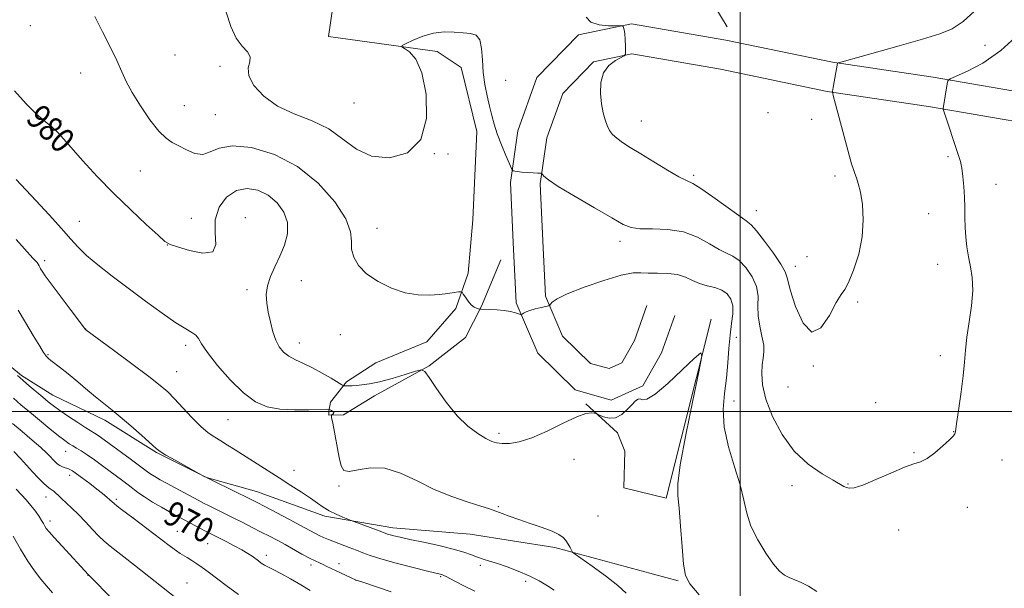
# Model space of a CAD drawing. Extents: x 2147300 to 2150200, y 339800 to 342700.
# Drawn here: x 2148767 to 2149085, y 341943 to 342127 of the extents above; entities that cross this region are included whole.
import ezdxf

# ---------------------------------------------------------------- set-up
doc = ezdxf.new("R2010")
doc.units = 0
doc.header["$MEASUREMENT"] = 0
for name, color, linetype, lineweight in [('32000', 7, 'Continuous', 0), ('DTM HARD BREAKLINE', 7, 'Continuous', 0), ('DTM SPOT ELEVATION', 2, 'Continuous', 13), ('INDEX CONTOUR', 41, 'Continuous', 13), ('INDEX CONTOUR LABEL', 244, 'Continuous', 0), ('INTERMEDIATE CONTOUR', 44, 'Continuous', 0)]:
    doc.layers.add(name, color=color, linetype=linetype, lineweight=lineweight)
doc.styles.add('Style-ITALICS', font='ITALICS.shx')

msp = doc.modelspace()

# ---------------------------------------------------------------- linework, layer by layer
at = {"layer": '32000', "flags": 128}
for points in [[(2149000, 340000), (2149000, 342500)], [(2150000, 342000), (2147500, 342000)]]:
    msp.add_lwpolyline(points, dxfattribs=at)
at = {"layer": 'DTM HARD BREAKLINE'}
for points in [[(2148989, 342139.75, 988.04), (2148991.5, 342131.47, 987.39), (2148995.77, 342124.4, 987.09)], [(2148869, 342136.19, 984.59), (2148866.84, 342121.3, 984.47), (2148901.98, 342116.47, 983.76), (2148909.78, 342111.24, 983.52), (2148914.85, 342090.51, 983.52), (2148913.49, 342061.97, 982.75), (2148911.96, 342044.71, 982.15), (2148907.97, 342033.36, 981.86), (2148898.62, 342022.52, 981.56), (2148882.08, 342015.74, 981.14), (2148872.66, 342009.65, 980.25), (2148867.41, 342003.04, 979), (2148866.86, 342000.06, 977.7), (2148866.88, 341998.87, 977.93), (2148871.63, 341998.94, 978.35), (2148881.64, 342005.03, 979.36), (2148899.33, 342014.8, 980.07), (2148911.08, 342023.89, 981.14), (2148916.28, 342034.07, 982.09), (2148922.59, 342049.03, 982.09)], [(2149225.11, 342070.36, 975.43), (2149209.95, 342076.1, 975.32), (2149186.19, 342084.22, 975.38), (2149156.98, 342092.28, 976.03), (2149125.77, 342099.13, 978.11), (2149097.53, 342102.09, 980.97), (2149062.44, 342108.1, 984.47), (2149029.86, 342112.93, 986.08), (2148995.39, 342120.13, 986.61), (2148964.83, 342125.39, 986.02), (2148947.72, 342121.87, 985.9), (2148934.25, 342108.01, 985.25), (2148928.1, 342090.8, 984.59), (2148925.67, 342074.05, 983.82), (2148926.58, 342054.71, 983.05), (2148927.52, 342035.17, 982.21), (2148934.5, 342018.82, 981.32), (2148946.66, 342007.01, 980.85), (2148958.31, 342003.69, 980.37), (2148968.53, 342008.26, 980.08), (2148974.55, 342018.94, 980.13), (2148978.82, 342031.09, 980.08)], [(2149225.11, 342059.23, 975.45), (2149206.42, 342066.31, 975.32), (2149183.12, 342074.28, 975.38), (2149154.48, 342082.18, 976.03), (2149124.07, 342088.86, 978.11), (2149096.08, 342092.6, 980.97), (2149060.93, 342098.62, 984.47), (2149028.17, 342103.48, 986.08), (2148993.59, 342110.7, 986.61), (2148964.99, 342115.62, 986.02), (2148952.55, 342113.06, 985.9), (2148942.59, 342102.81, 985.25), (2148937.46, 342088.47, 984.59), (2148935.3, 342073.58, 983.82), (2148936.17, 342055.17, 983.05), (2148937.03, 342037.35, 982.21), (2148942.57, 342024.36, 981.32), (2148951.61, 342015.58, 980.85), (2148957.58, 342013.88, 980.37), (2148961.72, 342015.73, 980.08), (2148965.77, 342022.92, 980.13), (2148969.76, 342034.27, 980.08)], [(2148990.63, 342029.82, 980.08), (2148976.03, 341971.96, 979.6), (2148962.31, 341975.32, 979.36), (2148962.73, 341987.21, 979.6), (2148960.27, 341993.12, 979.84), (2148950.03, 342002.48, 980.08)], [(2148979.99, 341945.28, 979.83), (2148940.01, 341955.98, 977.69), (2148912.61, 341960.32, 977.22), (2148887.62, 341962.33, 976.57), (2148865.57, 341966.16, 975.61), (2148843.46, 341974.16, 974.78), (2148827.35, 341978.67, 974.01), (2148811.18, 341986.75, 973.89), (2148794.39, 341997.2, 973.48), (2148777.63, 342005.27, 972.82), (2148767.43, 342011.66, 972.29), (2148756, 342021, 971.75)]]:
    msp.add_polyline3d(points, dxfattribs=at)
at = {"layer": 'DTM SPOT ELEVATION'}
for p in [(2148770.36, 342124.77, 980.81), (2149079.23, 342118.42, 985.05), (2148817.16, 342115.3, 983.2), (2148786.66, 342109.46, 981.15), (2148831.65, 342111.64, 983.76), (2148924.1, 342107.14, 984.57), (2148875.1, 342099.79, 985.3), (2148820.17, 342098.86, 983.03), (2148830.14, 342095.95, 983.08), (2149008.96, 342096.61, 986.44), (2148780.27, 342093.9, 980.29), (2148968.04, 342093.91, 986.8), (2149023.11, 342094.5, 986.18), (2148901.04, 342083.44, 983.99), (2148905.43, 342083.26, 983.52), (2149067.3, 342082.43, 984.37), (2148805.95, 342077.74, 980.99), (2148984.97, 342076.41, 986.28), (2149030.71, 342076.14, 986.33), (2149082.82, 342073.47, 983.07), (2149005.21, 342065, 986.75), (2149060.98, 342063.95, 985.11), (2148786.21, 342061.45, 978.81), (2148822.44, 342062.43, 980.66), (2148839.89, 342062.68, 978.45), (2148882.53, 342059.2, 982.67), (2148961.13, 342055.03, 983.54), (2148814.67, 342053.89, 979.98), (2148774.97, 342048.74, 976.37), (2149021.65, 342050.08, 986.86), (2149017.86, 342047, 986.63), (2149063.91, 342047.61, 984.79), (2148858.04, 342042.31, 980.92), (2148840.39, 342039.42, 979.58), (2149038.03, 342035.41, 985.75), (2148788.19, 342026.69, 976.02), (2148870.6, 342024.9, 981.12), (2148998.74, 342024, 982.76), (2148820.62, 342021.4, 977.61), (2148857.36, 342022.16, 980.64), (2148776.09, 342018.4, 974.14), (2149064.76, 342018.02, 984.41), (2149023.63, 342014.74, 985.93), (2148817.73, 342012.84, 976.83), (2149015.53, 342007.91, 985.3), (2148998.06, 342003.44, 982.74), (2149043.88, 342002.9, 984.8), (2148834.25, 341997.41, 977.11), (2148921.93, 341992.91, 980.32), (2149069.11, 341993.51, 984.02), (2148781.72, 341987.09, 969.26), (2148946.27, 341984.58, 979.47), (2149056.2, 341986.74, 984.08), (2149084.7, 341984.3, 983.47), (2148783.1, 341979.37, 967.51), (2148855.6, 341980.99, 976.73), (2148870.22, 341975.94, 977.84), (2149016.81, 341976.01, 983.47), (2149034.9, 341976.54, 984.08), (2148775.35, 341972.33, 965.31), (2148798.12, 341971.59, 968.28), (2148921.73, 341969.25, 978.13), (2149073.47, 341968.98, 983.66), (2148803.69, 341965.57, 968.01), (2148954.05, 341966.2, 978.9), (2148776.74, 341964.63, 964.44), (2148817.92, 341961.26, 968.88), (2149051.3, 341961.64, 983.47), (2148827.76, 341957.27, 969.16), (2148846.74, 341953.48, 970.48), (2148861.13, 341950.36, 971.59), (2148870.25, 341950.76, 972.55), (2148915.98, 341950.28, 975.63), (2148788.96, 341947.01, 963.96), (2148903.06, 341946.61, 973.84), (2148820.98, 341944.56, 966.88), (2148875.72, 341945.42, 971.98), (2148930.62, 341945.06, 975.62)]:
    msp.add_point(p, dxfattribs=at)
at = {"layer": 'INDEX CONTOUR'}
for points in [[(2148765.163, 342103.715, 980), (2148768.94, 342099.452, 980), (2148772.299, 342096.194, 980), (2148775.162, 342093.772, 980), (2148777.453, 342091.893, 980), (2148779.219, 342090.221, 980), (2148781.016, 342088.227, 980), (2148783.525, 342085.337, 980), (2148787.249, 342081.163, 980), (2148791.976, 342076.054, 980), (2148797.312, 342070.545, 980), (2148802.814, 342065.173, 980), (2148807.827, 342060.475, 980), (2148811.646, 342056.989, 980), (2148813.898, 342055.033, 980), (2148815.553, 342054.038, 980), (2148817.917, 342053.216, 980), (2148821.813, 342052.066, 980), (2148826.152, 342051.242, 980), (2148829.365, 342051.687, 980), (2148830.383, 342054.046, 980), (2148830.148, 342057.776, 980), (2148830.107, 342062.034, 980), (2148831.384, 342066.05, 980), (2148833.837, 342069.335, 980), (2148837.002, 342071.476, 980), (2148840.459, 342072.167, 980), (2148843.953, 342071.562, 980), (2148847.268, 342069.921, 980), (2148850.173, 342067.498, 980), (2148852.374, 342064.494, 980), (2148853.557, 342061.097, 980), (2148853.53, 342057.489, 980), (2148852.576, 342053.816, 980), (2148851.099, 342050.219, 980), (2148849.481, 342046.813, 980), (2148848.025, 342043.618, 980), (2148847.014, 342040.63, 980), (2148846.651, 342037.817, 980), (2148846.821, 342035.034, 980), (2148847.33, 342032.108, 980), (2148848.013, 342028.952, 980), (2148848.833, 342025.818, 980), (2148849.78, 342023.042, 980), (2148850.871, 342020.874, 980), (2148852.211, 342019.22, 980), (2148853.927, 342017.898, 980), (2148856.112, 342016.727, 980), (2148858.715, 342015.531, 980), (2148861.651, 342014.132, 980), (2148864.77, 342012.447, 980), (2148867.671, 342010.745, 980), (2148871.106, 342008.642, 980), (2148871.591, 342008.363, 980), (2148871.762, 342008.313, 980), (2148871.971, 342008.296, 980), (2148872.311, 342008.279, 980), (2148872.815, 342008.274, 980), (2148873.521, 342008.29, 980), (2148874.503, 342008.337, 980), (2148875.842, 342008.422, 980), (2148877.64, 342008.576, 980), (2148880.07, 342008.926, 980), (2148883.327, 342009.619, 980), (2148887.416, 342010.721, 980), (2148891.6, 342011.967, 980), (2148894.955, 342013.011, 980), (2148896.874, 342013.488, 980), (2148898.027, 342012.972, 980), (2148899.405, 342011.022, 980), (2148901.76, 342007.437, 980), (2148904.909, 342002.98, 980), (2148908.431, 341998.656, 980), (2148911.933, 341995.275, 980), (2148915.123, 341992.867, 980), (2148917.735, 341991.267, 980), (2148919.632, 341990.312, 980), (2148921.198, 341989.829, 980), (2148922.95, 341989.648, 980), (2148925.333, 341989.68, 980), (2148928.525, 341990.17, 980), (2148932.635, 341991.447, 980), (2148937.608, 341993.654, 980), (2148942.728, 341996.192, 980), (2148947.114, 341998.277, 980), (2148950.097, 341999.33, 980), (2148951.859, 341999.587, 980), (2148952.792, 341999.489, 980), (2148953.289, 341999.379, 980), (2148953.727, 341999.214, 980), (2148954.482, 341998.852, 980), (2148955.829, 341998.255, 980), (2148957.632, 341997.8, 980), (2148959.656, 341997.97, 980), (2148961.678, 341999.07, 980), (2148963.53, 342000.709, 980), (2148965.058, 342002.319, 980), (2148966.162, 342003.436, 980), (2148966.962, 342004.004, 980), (2148967.635, 342004.072, 980), (2148968.423, 342003.83, 980), (2148969.844, 342004.045, 980), (2148972.48, 342005.628, 980), (2148976.605, 342009.101, 980), (2148981.248, 342013.427, 980), (2148985.127, 342017.182, 980), (2148987.229, 342019.017, 980), (2148987.621, 342017.883, 980), (2148986.637, 342012.809, 980), (2148984.681, 342003.509, 980), (2148982.43, 341992.438, 980), (2148980.631, 341982.739, 980), (2148979.838, 341976.642, 980), (2148979.845, 341972.737, 980), (2148980.254, 341968.7, 980), (2148980.736, 341962.879, 980), (2148981.223, 341956.289, 980), (2148981.715, 341950.614, 980), (2148982.342, 341946.978, 980), (2148983.757, 341944.256, 980), (2148986.744, 341940.762, 980)], [(2148764.873, 342004.309, 970), (2148767.28, 342002.21, 970), (2148770.082, 341999.851, 970), (2148773.321, 341997.151, 970), (2148776.609, 341994.438, 970), (2148779.447, 341992.143, 970), (2148781.477, 341990.577, 970), (2148782.904, 341989.576, 970), (2148784.074, 341988.854, 970), (2148785.302, 341988.146, 970), (2148786.782, 341987.26, 970), (2148788.677, 341986.025, 970), (2148791.068, 341984.345, 970), (2148793.703, 341982.425, 970), (2148800.298, 341977.546, 970), (2148801.935, 341976.292, 970), (2148803.472, 341975.073, 970), (2148805.152, 341973.794, 970), (2148807.239, 341972.358, 970), (2148809.881, 341970.723, 970), (2148812.728, 341969.063, 970), (2148815.309, 341967.605, 970), (2148817.3, 341966.504, 970), (2148818.954, 341965.609, 970), (2148826.807, 341961.46, 970), (2148829.629, 341960.021, 970), (2148831.326, 341959.169, 970), (2148833.673, 341957.978, 970), (2148836.33, 341956.597, 970), (2148838.794, 341955.253, 970), (2148840.679, 341954.123, 970), (2148842.063, 341953.192, 970), (2148844.104, 341951.677, 970), (2148845.058, 341951.006, 970), (2148846.108, 341950.358, 970), (2148847.377, 341949.684, 970), (2148849.074, 341948.821, 970), (2148851.427, 341947.581, 970), (2148854.526, 341945.866, 970), (2148857.894, 341943.938, 970), (2148860.916, 341942.153, 970)]]:
    msp.add_polyline3d(points, dxfattribs=at)
at = {"layer": 'INTERMEDIATE CONTOUR'}
for points in [[(2148791.158, 342127.711, 982), (2148793.695, 342122.835, 982), (2148796.179, 342117.902, 982), (2148798.302, 342113.471, 982), (2148799.897, 342109.891, 982), (2148801.367, 342106.674, 982), (2148803.257, 342103.125, 982), (2148805.925, 342098.811, 982), (2148808.995, 342094.361, 982), (2148811.902, 342090.666, 982), (2148814.245, 342088.352, 982), (2148816.268, 342086.991, 982), (2148818.376, 342085.891, 982), (2148820.858, 342084.577, 982), (2148823.544, 342083.446, 982), (2148826.145, 342083.115, 982), (2148828.565, 342083.937, 982), (2148831.478, 342085.203, 982), (2148835.75, 342085.943, 982), (2148841.927, 342085.333, 982), (2148849.287, 342083.137, 982), (2148856.787, 342079.265, 982), (2148863.487, 342073.835, 982), (2148868.837, 342067.789, 982), (2148872.389, 342062.276, 982), (2148873.935, 342058.152, 982), (2148874.235, 342055.1, 982), (2148874.291, 342052.51, 982), (2148874.963, 342049.887, 982), (2148876.535, 342047.204, 982), (2148879.148, 342044.548, 982), (2148882.833, 342042.037, 982), (2148887.177, 342039.903, 982), (2148891.652, 342038.407, 982), (2148895.813, 342037.716, 982), (2148899.527, 342037.633, 982), (2148902.738, 342037.867, 982), (2148905.394, 342038.17, 982), (2148907.445, 342038.453, 982), (2148908.842, 342038.67, 982), (2148909.603, 342038.758, 982), (2148910.012, 342038.584, 982), (2148910.418, 342037.998, 982), (2148911.093, 342036.935, 982), (2148911.985, 342035.659, 982), (2148912.966, 342034.519, 982), (2148913.913, 342033.783, 982), (2148914.729, 342033.395, 982), (2148915.328, 342033.22, 982), (2148915.704, 342033.139, 982), (2148916.19, 342033.102, 982), (2148919.02, 342033.039, 982), (2148921.331, 342032.931, 982), (2148923.688, 342032.707, 982), (2148925.708, 342032.344, 982), (2148927.279, 342031.932, 982), (2148928.938, 342031.401, 982), (2148929.231, 342031.387, 982), (2148929.484, 342031.53, 982), (2148929.929, 342031.815, 982), (2148930.713, 342032.209, 982), (2148931.965, 342032.679, 982), (2148933.713, 342033.182, 982), (2148935.589, 342033.65, 982), (2148937.126, 342034.007, 982), (2148937.99, 342034.22, 982), (2148938.387, 342034.411, 982), (2148938.657, 342034.745, 982), (2148939.213, 342035.379, 982), (2148940.755, 342036.438, 982), (2148944.056, 342038.043, 982), (2148949.493, 342040.194, 982), (2148955.852, 342042.411, 982), (2148961.524, 342044.097, 982), (2148965.341, 342044.83, 982), (2148967.911, 342044.891, 982), (2148970.285, 342044.736, 982), (2148973.253, 342044.701, 982), (2148976.567, 342044.64, 982), (2148979.72, 342044.287, 982), (2148982.341, 342043.473, 982), (2148984.616, 342042.411, 982), (2148986.87, 342041.413, 982), (2148989.326, 342040.69, 982), (2148991.812, 342040.062, 982), (2148994.056, 342039.249, 982), (2148995.823, 342038.018, 982), (2148997.028, 342036.324, 982), (2148997.619, 342034.17, 982), (2148997.604, 342031.549, 982), (2148997.212, 342028.414, 982), (2148996.728, 342024.706, 982), (2148996.36, 342020.414, 982), (2148996.02, 342015.707, 982), (2148995.547, 342010.798, 982), (2148994.891, 342005.823, 982), (2148994.465, 342000.606, 982), (2148994.798, 341994.889, 982), (2148996.209, 341988.568, 982), (2148998.187, 341982.14, 982), (2149000.015, 341976.251, 982), (2149001.198, 341971.349, 982), (2149002.145, 341967.084, 982), (2149003.493, 341962.905, 982), (2149005.674, 341958.458, 982), (2149008.308, 341954.171, 982), (2149010.814, 341950.665, 982), (2149012.762, 341948.387, 982), (2149014.341, 341947.07, 982), (2149015.889, 341946.272, 982), (2149017.688, 341945.587, 982), (2149019.784, 341944.755, 982), (2149022.163, 341943.552, 982), (2149024.838, 341941.82, 982)], [(2148833.677, 342129.128, 984), (2148835.238, 342124.468, 984), (2148836.904, 342120.767, 984), (2148838.821, 342118.146, 984), (2148840.545, 342116.279, 984), (2148841.485, 342114.733, 984), (2148841.322, 342113.106, 984), (2148840.817, 342111.138, 984), (2148841, 342108.603, 984), (2148842.693, 342105.403, 984), (2148845.876, 342101.95, 984), (2148850.321, 342098.784, 984), (2148855.722, 342096.261, 984), (2148861.468, 342093.985, 984), (2148866.869, 342091.376, 984), (2148871.483, 342088.105, 984), (2148875.842, 342084.849, 984), (2148880.725, 342082.536, 984), (2148886.553, 342082.002, 984), (2148892.317, 342083.696, 984), (2148896.655, 342087.976, 984), (2148898.556, 342094.813, 984), (2148898.424, 342102.644, 984), (2148897.018, 342109.525, 984), (2148895.046, 342113.968, 984), (2148893.016, 342116.322, 984), (2148891.383, 342117.397, 984), (2148890.547, 342117.927, 984), (2148890.677, 342118.341, 984), (2148891.884, 342118.994, 984), (2148894.193, 342120.108, 984), (2148897.279, 342121.376, 984), (2148900.733, 342122.358, 984), (2148904.186, 342122.734, 984), (2148907.437, 342122.677, 984), (2148910.327, 342122.48, 984), (2148912.718, 342122.298, 984), (2148914.538, 342121.726, 984), (2148915.736, 342120.225, 984), (2148916.327, 342117.434, 984), (2148916.586, 342113.729, 984), (2148916.855, 342109.668, 984), (2148917.394, 342105.728, 984), (2148918.13, 342102.061, 984), (2148918.906, 342098.742, 984), (2148919.622, 342095.776, 984), (2148920.4, 342092.897, 984), (2148921.415, 342089.773, 984), (2148922.759, 342086.237, 984), (2148924.178, 342082.784, 984), (2148925.331, 342080.078, 984), (2148925.983, 342078.588, 984), (2148926.312, 342078.017, 984), (2148926.603, 342077.875, 984), (2148927.107, 342077.758, 984), (2148927.967, 342077.608, 984), (2148929.291, 342077.452, 984), (2148931.097, 342077.312, 984), (2148933.013, 342077.2, 984), (2148934.575, 342077.121, 984), (2148935.45, 342077.065, 984), (2148935.832, 342076.952, 984), (2148936.513, 342076.124, 984), (2148937.949, 342074.95, 984), (2148941.17, 342072.801, 984), (2148946.572, 342069.526, 984), (2148952.897, 342065.818, 984), (2148958.472, 342062.582, 984), (2148962.127, 342060.515, 984), (2148964.707, 342059.477, 984), (2148967.557, 342059.123, 984), (2148971.673, 342059.083, 984), (2148976.645, 342058.901, 984), (2148981.716, 342058.102, 984), (2148986.246, 342056.4, 984), (2148990.086, 342054.272, 984), (2148993.204, 342052.386, 984), (2148995.637, 342051.189, 984), (2148997.675, 342050.233, 984), (2148999.675, 342048.85, 984), (2149001.855, 342046.554, 984), (2149003.885, 342043.587, 984), (2149005.295, 342040.379, 984), (2149005.791, 342037.259, 984), (2149005.773, 342034.179, 984), (2149005.811, 342030.993, 984), (2149006.318, 342027.636, 984), (2149007.054, 342024.362, 984), (2149007.618, 342021.504, 984), (2149007.716, 342019.262, 984), (2149007.48, 342017.288, 984), (2149007.147, 342015.1, 984), (2149006.968, 342012.273, 984), (2149007.256, 342008.615, 984), (2149008.335, 342003.992, 984), (2149010.454, 341998.426, 984), (2149013.553, 341992.558, 984), (2149017.491, 341987.184, 984), (2149022.024, 341982.944, 984), (2149026.489, 341979.848, 984), (2149030.117, 341977.75, 984), (2149033.584, 341975.801, 984), (2149034.364, 341975.424, 984), (2149035.277, 341975.185, 984), (2149036.863, 341975.326, 984), (2149039.652, 341976.194, 984), (2149043.9, 341977.961, 984), (2149048.765, 341980.112, 984), (2149053.128, 341981.956, 984), (2149056.185, 341983.031, 984), (2149058.382, 341983.771, 984), (2149060.478, 341984.837, 984), (2149063.011, 341986.678, 984), (2149065.63, 341988.889, 984), (2149067.763, 341990.854, 984), (2149068.987, 341992.102, 984), (2149069.487, 341992.752, 984), (2149069.6, 341993.066, 984), (2149069.628, 341993.387, 984), (2149069.742, 341994.378, 984), (2149070.08, 341996.781, 984), (2149070.718, 342001.031, 984), (2149071.488, 342006.33, 984), (2149072.158, 342011.575, 984), (2149072.575, 342015.961, 984), (2149072.896, 342019.891, 984), (2149073.353, 342024.064, 984), (2149074.084, 342028.965, 984), (2149074.833, 342034.19, 984), (2149075.251, 342039.121, 984), (2149075.091, 342043.289, 984), (2149074.538, 342046.838, 984), (2149073.881, 342050.065, 984), (2149073.357, 342053.221, 984), (2149073.005, 342056.37, 984), (2149072.808, 342059.53, 984), (2149072.739, 342062.721, 984), (2149072.712, 342065.972, 984), (2149072.628, 342069.315, 984), (2149072.411, 342072.724, 984), (2149072.084, 342075.953, 984), (2149071.694, 342078.698, 984), (2149071.26, 342080.814, 984), (2149070.687, 342082.798, 984), (2149065.887, 342097.115, 984), (2149065.689, 342097.786, 984), (2149065.683, 342098.024, 984), (2149066.934, 342105.925, 984), (2149067.191, 342106.93, 984), (2149067.973, 342107.584, 984), (2149073.591, 342110.035, 984), (2149078.557, 342112.688, 984), (2149084.311, 342116.702, 984), (2149090.286, 342122.113, 984)], [(2148950.19, 342127.478, 986), (2148951.74, 342125.883, 986), (2148954.362, 342125.028, 986), (2148957.392, 342124.756, 986), (2148959.95, 342124.761, 986), (2148961.382, 342124.782, 986), (2148961.943, 342124.729, 986), (2148962.113, 342124.559, 986), (2148962.282, 342124.2, 986), (2148962.487, 342123.486, 986), (2148962.671, 342122.223, 986), (2148962.794, 342120.342, 986), (2148962.861, 342118.268, 986), (2148962.894, 342116.55, 986), (2148962.857, 342115.569, 986), (2148962.489, 342115.033, 986), (2148959.665, 342113.512, 986), (2148957.558, 342111.923, 986), (2148955.818, 342109.571, 986), (2148954.949, 342106.422, 986), (2148954.821, 342102.886, 986), (2148955.143, 342099.481, 986), (2148955.665, 342096.625, 986), (2148956.301, 342094.316, 986), (2148957.006, 342092.453, 986), (2148957.771, 342090.926, 986), (2148958.73, 342089.605, 986), (2148960.053, 342088.353, 986), (2148961.909, 342087.024, 986), (2148964.459, 342085.427, 986), (2148967.86, 342083.359, 986), (2148972.103, 342080.752, 986), (2148976.501, 342078.077, 986), (2148980.195, 342075.939, 986), (2148982.655, 342074.697, 986), (2148984.646, 342073.723, 986), (2148987.258, 342072.144, 986), (2148991.202, 342069.394, 986), (2148999.539, 342063.359, 986), (2149001.948, 342061.687, 986), (2149003.539, 342060.404, 986), (2149005.294, 342058.452, 986), (2149007.896, 342055.128, 986), (2149010.814, 342051.156, 986), (2149013.214, 342047.615, 986), (2149014.53, 342045.179, 986), (2149015.271, 342042.891, 986), (2149016.214, 342039.389, 986), (2149017.956, 342033.964, 986), (2149020.385, 342028.526, 986), (2149023.21, 342025.637, 986), (2149026.137, 342027.023, 986), (2149028.868, 342031.051, 986), (2149031.099, 342035.248, 986), (2149032.653, 342037.795, 986), (2149033.843, 342039.48, 986), (2149035.107, 342041.742, 986), (2149036.726, 342045.658, 986), (2149038.363, 342050.837, 986), (2149039.525, 342056.524, 986), (2149039.854, 342062.03, 986), (2149039.54, 342066.941, 986), (2149038.907, 342070.911, 986), (2149038.232, 342073.714, 986), (2149037.607, 342075.605, 986), (2149037.075, 342076.961, 986), (2149036.631, 342078.23, 986), (2149036.075, 342080.14, 986), (2149030.843, 342099.387, 986), (2149030.118, 342102.153, 986), (2149029.916, 342103.539, 986), (2149030.065, 342104.735, 986), (2149031.466, 342112.611, 986), (2149031.669, 342112.721, 986), (2149033.027, 342113.119, 986), (2149051.452, 342118.273, 986), (2149059.046, 342120.428, 986), (2149064.617, 342122.116, 986), (2149068.647, 342123.783, 986), (2149072.116, 342126.075, 986), (2149075.791, 342129.439, 986)], [(2148765.765, 342075.079, 978), (2148772.137, 342068.266, 978), (2148776.432, 342063.624, 978), (2148780.426, 342059.21, 978), (2148783.37, 342055.828, 978), (2148785.784, 342053.133, 978), (2148788.508, 342050.492, 978), (2148792.199, 342047.397, 978), (2148796.788, 342043.825, 978), (2148802.024, 342039.877, 978), (2148807.594, 342035.726, 978), (2148812.935, 342031.827, 978), (2148817.421, 342028.707, 978), (2148820.589, 342026.724, 978), (2148822.619, 342025.55, 978), (2148823.854, 342024.686, 978), (2148824.69, 342023.639, 978), (2148825.739, 342021.934, 978), (2148827.668, 342019.101, 978), (2148830.915, 342014.927, 978), (2148835.009, 342010.215, 978), (2148839.253, 342006.027, 978), (2148843.141, 342003.184, 978), (2148846.934, 342001.557, 978), (2148851.087, 342000.774, 978), (2148855.829, 342000.497, 978), (2148860.479, 342000.511, 978), (2148866.154, 342000.706, 978), (2148866.984, 342000.684, 978), (2148867.333, 342000.547, 978), (2148867.76, 342000.29, 978), (2148868.212, 341999.964, 978), (2148868.484, 341999.634, 978), (2148868.436, 341999.354, 978), (2148868.182, 341999.138, 978), (2148867.903, 341998.992, 978), (2148867.759, 341998.817, 978), (2148867.828, 341998.109, 978), (2148868.17, 341996.261, 978), (2148870.291, 341985.084, 978), (2148870.882, 341982.4, 978), (2148871.766, 341980.921, 978), (2148873.484, 341980.563, 978), (2148876.429, 341981.107, 978), (2148880.403, 341981.773, 978), (2148885.058, 341981.643, 978), (2148890.099, 341980.075, 978), (2148895.44, 341977.546, 978), (2148901.043, 341974.809, 978), (2148906.763, 341972.489, 978), (2148912.017, 341970.704, 978), (2148916.113, 341969.443, 978), (2148918.611, 341968.656, 978), (2148920.066, 341968.14, 978), (2148922.962, 341966.986, 978), (2148925.287, 341966.114, 978), (2148928.342, 341965.042, 978), (2148932.075, 341963.8, 978), (2148935.923, 341962.505, 978), (2148939.19, 341961.295, 978), (2148941.368, 341960.261, 978), (2148942.685, 341959.309, 978), (2148943.555, 341958.297, 978), (2148944.31, 341957.145, 978), (2148944.96, 341956.014, 978), (2148945.436, 341955.125, 978), (2148945.797, 341954.563, 978), (2148946.618, 341953.877, 978), (2148952.152, 341949.982, 978), (2148956.453, 341946.855, 978), (2148960.389, 341943.766, 978), (2148963.118, 341941.228, 978)], [(2148765.771, 342055.658, 976), (2148771.165, 342049.611, 976), (2148772.519, 342048.142, 976), (2148772.732, 342047.861, 976), (2148772.884, 342047.603, 976), (2148773.159, 342047.068, 976), (2148773.36, 342046.705, 976), (2148773.658, 342046.192, 976), (2148774.15, 342045.396, 976), (2148775.148, 342043.926, 976), (2148777.023, 342041.324, 976), (2148779.931, 342037.404, 976), (2148783.194, 342033.057, 976), (2148788.133, 342026.547, 976), (2148788.31, 342026.413, 976), (2148797.185, 342019.854, 976), (2148803.214, 342015.38, 976), (2148808.651, 342011.299, 976), (2148812.322, 342008.442, 976), (2148814.768, 342006.317, 976), (2148816.961, 342004.1, 976), (2148819.643, 342001.208, 976), (2148822.621, 341998.027, 976), (2148825.475, 341995.186, 976), (2148827.889, 341993.145, 976), (2148829.99, 341991.7, 976), (2148832.009, 341990.478, 976), (2148834.168, 341989.157, 976), (2148836.635, 341987.606, 976), (2148850.826, 341978.565, 976), (2148854.627, 341976.125, 976), (2148858.075, 341973.879, 976), (2148860.972, 341971.933, 976), (2148863.217, 341970.354, 976), (2148865.104, 341969.053, 976), (2148867.027, 341967.902, 976), (2148869.238, 341966.811, 976), (2148871.435, 341965.855, 976), (2148874.191, 341964.741, 976), (2148875.002, 341964.431, 976), (2148883.55, 341961.265, 976), (2148885.938, 341960.369, 976), (2148886.762, 341960.11, 976), (2148887.977, 341959.785, 976), (2148889.972, 341959.314, 976), (2148893.113, 341958.632, 976), (2148897.547, 341957.705, 976), (2148902.534, 341956.627, 976), (2148907.115, 341955.525, 976), (2148910.561, 341954.507, 976), (2148913.063, 341953.612, 976), (2148915.04, 341952.857, 976), (2148916.893, 341952.232, 976), (2148918.933, 341951.606, 976), (2148921.454, 341950.816, 976), (2148924.632, 341949.739, 976), (2148928.189, 341948.402, 976), (2148931.731, 341946.869, 976), (2148934.919, 341945.225, 976), (2148937.637, 341943.624, 976), (2148939.821, 341942.239, 976)], [(2148766.361, 342032.762, 974), (2148768.74, 342028.767, 974), (2148771.278, 342024.562, 974), (2148773.388, 342021.101, 974), (2148774.637, 342019.085, 974), (2148775.219, 342018.194, 974), (2148775.484, 342017.853, 974), (2148775.75, 342017.567, 974), (2148776.202, 342017.154, 974), (2148776.995, 342016.515, 974), (2148780.107, 342014.129, 974), (2148782.578, 342012.153, 974), (2148785.661, 342009.596, 974), (2148788.963, 342006.822, 974), (2148792.003, 342004.291, 974), (2148796.762, 342000.46, 974), (2148799.433, 341998.246, 974), (2148802.825, 341995.321, 974), (2148806.371, 341992.2, 974), (2148811.054, 341988.035, 974), (2148812.374, 341987.034, 974), (2148814.217, 341985.921, 974), (2148817.226, 341984.218, 974), (2148826.596, 341979.031, 974), (2148827.531, 341978.56, 974), (2148829.448, 341977.61, 974), (2148841.734, 341971.572, 974), (2148843.695, 341970.574, 974), (2148846.194, 341969.272, 974), (2148853.971, 341965.172, 974), (2148857.748, 341963.16, 974), (2148862.349, 341960.68, 974), (2148863.81, 341959.928, 974), (2148865.237, 341959.261, 974), (2148866.829, 341958.586, 974), (2148868.739, 341957.832, 974), (2148873.514, 341956.018, 974), (2148875.842, 341955.109, 974), (2148877.9, 341954.275, 974), (2148880.279, 341953.398, 974), (2148883.75, 341952.319, 974), (2148888.728, 341950.955, 974), (2148894.213, 341949.538, 974), (2148898.848, 341948.374, 974), (2148903.403, 341947.251, 974), (2148903.737, 341947.137, 974), (2148904.161, 341946.944, 974), (2148904.839, 341946.597, 974), (2148907.72, 341945.096, 974), (2148910.408, 341943.725, 974), (2148914.1, 341941.858, 974)], [(2148766.168, 342011.687, 972), (2148766.92, 342010.963, 972), (2148768.088, 342009.926, 972), (2148769.955, 342008.324, 972), (2148774.362, 342004.6, 972), (2148776.124, 342003.135, 972), (2148777.811, 342001.816, 972), (2148779.905, 342000.312, 972), (2148782.699, 341998.419, 972), (2148785.724, 341996.425, 972), (2148788.325, 341994.747, 972), (2148791.092, 341993.013, 972), (2148791.96, 341992.447, 972), (2148793.033, 341991.692, 972), (2148802.589, 341984.69, 972), (2148805.224, 341982.737, 972), (2148808.197, 341980.495, 972), (2148809.265, 341979.758, 972), (2148810.599, 341978.936, 972), (2148812.337, 341977.941, 972), (2148814.553, 341976.721, 972), (2148817.242, 341975.27, 972), (2148824.67, 341971.314, 972), (2148826.407, 341970.407, 972), (2148828.238, 341969.476, 972), (2148835.979, 341965.635, 972), (2148839.055, 341964.092, 972), (2148842.14, 341962.528, 972), (2148845.056, 341961.034, 972), (2148847.687, 341959.667, 972), (2148850.178, 341958.346, 972), (2148852.74, 341956.952, 972), (2148858.223, 341953.905, 972), (2148860.613, 341952.609, 972), (2148862.443, 341951.678, 972), (2148863.844, 341951.02, 972), (2148865.034, 341950.481, 972), (2148866.215, 341949.927, 972), (2148869.107, 341948.549, 972), (2148875.772, 341945.502, 972), (2148877.545, 341944.918, 972), (2148887.056, 341941.696, 972)], [(2148764.507, 341996.178, 968), (2148767.642, 341993.559, 968), (2148770.936, 341990.782, 968), (2148773.759, 341988.335, 968), (2148775.65, 341986.582, 968), (2148776.805, 341985.398, 968), (2148777.586, 341984.534, 968), (2148778.299, 341983.785, 968), (2148779.04, 341983.127, 968), (2148779.845, 341982.581, 968), (2148780.733, 341982.158, 968), (2148781.626, 341981.83, 968), (2148782.428, 341981.557, 968), (2148783.112, 341981.271, 968), (2148783.94, 341980.785, 968), (2148785.246, 341979.881, 968), (2148787.236, 341978.432, 968), (2148789.593, 341976.674, 968), (2148791.87, 341974.932, 968), (2148793.707, 341973.473, 968), (2148795.086, 341972.325, 968), (2148796.071, 341971.458, 968), (2148797.441, 341970.205, 968), (2148798.387, 341969.432, 968), (2148799.786, 341968.366, 968), (2148803.477, 341965.648, 968), (2148812.556, 341958.711, 968), (2148815.671, 341956.365, 968), (2148817.662, 341954.92, 968), (2148818.858, 341954.125, 968), (2148821.12, 341952.759, 968), (2148822.633, 341951.808, 968), (2148824.25, 341950.744, 968), (2148825.905, 341949.589, 968), (2148827.839, 341948.167, 968), (2148833.713, 341943.711, 968), (2148837.63, 341940.861, 968)], [(2148765, 341987.088, 966), (2148767.165, 341984.821, 966), (2148771.023, 341980.477, 966), (2148772.83, 341978.551, 966), (2148774.463, 341976.927, 966), (2148775.784, 341975.729, 966), (2148776.706, 341975.016, 966), (2148777.359, 341974.591, 966), (2148777.926, 341974.197, 966), (2148778.574, 341973.617, 966), (2148779.408, 341972.803, 966), (2148780.516, 341971.746, 966), (2148781.966, 341970.429, 966), (2148783.747, 341968.792, 966), (2148785.827, 341966.761, 966), (2148788.135, 341964.345, 966), (2148790.445, 341961.863, 966), (2148792.491, 341959.714, 966), (2148794.19, 341958.103, 966), (2148796.189, 341956.458, 966), (2148804.028, 341950.324, 966), (2148817.439, 341939.734, 966)], [(2148765.753, 341974.888, 964), (2148767.432, 341973.082, 964), (2148768.97, 341971.386, 964), (2148770.508, 341969.56, 964), (2148771.95, 341967.721, 964), (2148773.144, 341966.074, 964), (2148773.986, 341964.774, 964), (2148774.561, 341963.773, 964), (2148775.006, 341962.972, 964), (2148775.496, 341962.216, 964), (2148776.373, 341961.126, 964), (2148778.018, 341959.266, 964), (2148780.622, 341956.41, 964), (2148789.163, 341947.147, 964), (2148789.364, 341946.965, 964), (2148790.226, 341946.114, 964), (2148796.193, 341940.112, 964)], [(2148764.817, 341959.674, 962), (2148767.125, 341955.436, 962), (2148769.471, 341951.649, 962), (2148771.723, 341948.426, 962), (2148773.764, 341945.771, 962), (2148775.573, 341943.581, 962), (2148777.522, 341941.336, 962)]]:
    msp.add_polyline3d(points, dxfattribs=at)

# ---------------------------------------------------------------- texts
at = {"layer": 'INDEX CONTOUR LABEL', "style": 'Style-ITALICS', "width": 0.875}
for s, rotation, p in [('980', 314.8, (2148768.514, 342094.293, 980)), ('970', 332.3, (2148812.792, 341964.435, 970))]:
    msp.add_text(s, height=8, rotation=rotation, dxfattribs=at).set_placement(p)

doc.saveas('drawing.dxf')
